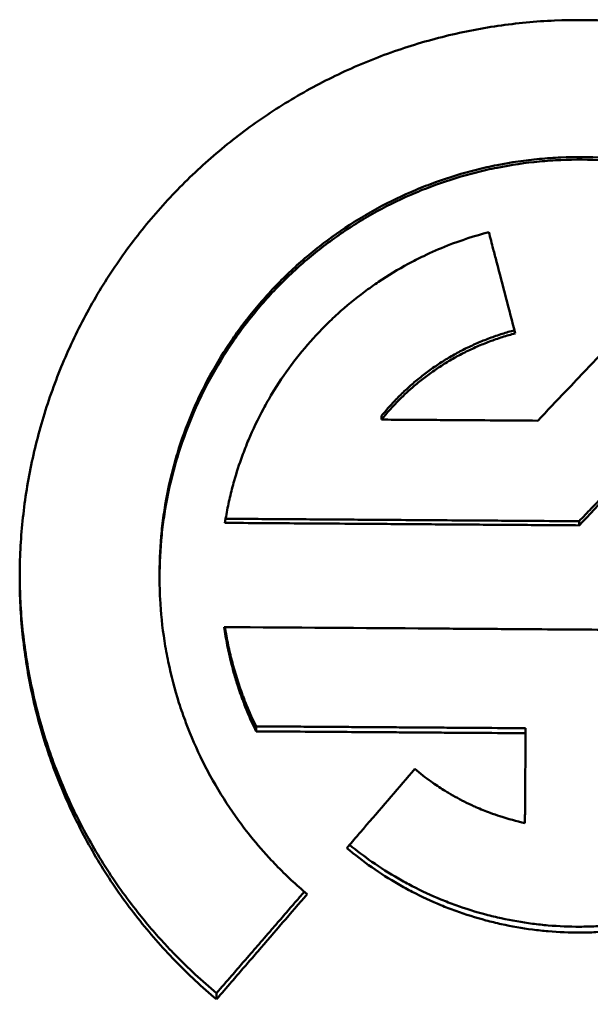
# Model space of a CAD drawing. Units: inches. Extents: x 0.1 to 21.9, y 0.1 to 16.9.
# Drawn here: x 14.5 to 14.6, y 2.8 to 2.9 of the extents above; entities that cross this region are included whole.
import ezdxf

# ---------------------------------------------------------------- set-up
doc = ezdxf.new("R2010")
doc.units = ezdxf.units.IN
doc.header["$MEASUREMENT"] = 0
doc.layers.add('Visible (ANSI)', color=7, linetype='Continuous', lineweight=50)

msp = doc.modelspace()

# ---------------------------------------------------------------- linework, layer by layer
at = {"layer": 'Visible (ANSI)'}
for p, q in [((14.542395, 2.837285), (14.542395, 2.837088)), ((14.552994, 2.831641), (14.552994, 2.83142)), ((14.530494, 2.828625), (14.530494, 2.828858)), ((14.535667, 2.820644), (14.535667, 2.820375)), ((14.550122, 2.820543), (14.550122, 2.820275)), ((14.533549, 2.806339), (14.533549, 2.80601))]:
    msp.add_line(p, q, dxfattribs=at)
for points, knots in [([(14.533549, 2.80601), (14.532774, 2.806661), (14.532032, 2.807351), (14.531328, 2.808077), (14.530624, 2.808802), (14.529957, 2.809564), (14.529331, 2.810357), (14.529018, 2.810754), (14.528715, 2.811158), (14.528423, 2.81157), (14.527839, 2.812394), (14.527298, 2.813248), (14.526801, 2.814127), (14.526553, 2.814567), (14.526316, 2.815013), (14.526091, 2.815465), (14.52564, 2.816368), (14.525236, 2.817295), (14.524881, 2.818239), (14.524703, 2.818712), (14.524538, 2.819189), (14.524385, 2.81967), (14.524078, 2.820632), (14.523821, 2.82161), (14.523615, 2.822598), (14.523512, 2.823093), (14.523422, 2.82359), (14.523344, 2.824089), (14.523189, 2.825087), (14.523085, 2.826093), (14.523033, 2.827103), (14.523007, 2.827608), (14.522994, 2.828113), (14.522994, 2.828619), (14.522994, 2.82963), (14.523045, 2.830641), (14.523149, 2.831648), (14.5232, 2.832151), (14.523265, 2.832654), (14.523342, 2.833154), (14.523497, 2.834154), (14.523703, 2.835147), (14.523959, 2.836128), (14.524087, 2.836618), (14.524227, 2.837105), (14.52438, 2.837588), (14.524686, 2.838555), (14.525042, 2.839506), (14.525445, 2.840437), (14.525646, 2.840903), (14.52586, 2.841363), (14.526085, 2.841818), (14.526535, 2.842727), (14.527032, 2.843614), (14.527572, 2.844474), (14.527842, 2.844904), (14.528124, 2.845327), (14.528416, 2.845743), (14.528999, 2.846574), (14.529626, 2.847376), (14.530291, 2.848145), (14.530624, 2.848529), (14.530966, 2.848905), (14.531318, 2.849271), (14.532022, 2.850005), (14.532764, 2.850703), (14.533539, 2.851362), (14.533926, 2.851691), (14.534322, 2.852011), (14.534726, 2.85232), (14.535533, 2.852939), (14.536372, 2.853516), (14.537239, 2.85405), (14.537672, 2.854317), (14.538112, 2.854573), (14.538558, 2.854817), (14.539451, 2.855306), (14.540368, 2.85575), (14.541306, 2.856146), (14.541775, 2.856344), (14.542249, 2.85653), (14.542727, 2.856704), (14.543684, 2.857052), (14.544658, 2.857351), (14.545645, 2.8576), (14.546139, 2.857724), (14.546635, 2.857836), (14.547135, 2.857936), (14.548133, 2.858134), (14.549142, 2.858282), (14.550155, 2.858378), (14.550662, 2.858426), (14.55117, 2.858462), (14.551679, 2.858484), (14.552696, 2.858528), (14.553715, 2.858521), (14.554732, 2.858462), (14.55524, 2.858433), (14.555747, 2.858391), (14.556253, 2.858335), (14.557265, 2.858225), (14.558272, 2.858063), (14.559267, 2.85785), (14.559765, 2.857744), (14.56026, 2.857625), (14.560752, 2.857494), (14.561735, 2.857231), (14.562706, 2.856918), (14.563657, 2.856557), (14.564133, 2.856376), (14.564604, 2.856183), (14.56507, 2.855979), (14.566002, 2.85557), (14.566913, 2.855113), (14.567799, 2.854612), (14.568242, 2.854361), (14.568678, 2.854099), (14.569107, 2.853826), (14.569966, 2.85328), (14.570797, 2.852691), (14.571596, 2.852061), (14.571995, 2.851746), (14.572386, 2.851421), (14.572769, 2.851086), (14.573535, 2.850417), (14.574266, 2.849708), (14.57496, 2.848965), (14.575306, 2.848593), (14.575644, 2.848213), (14.575971, 2.847824), (14.576626, 2.847046), (14.57724, 2.846236), (14.577812, 2.845396), (14.578098, 2.844976), (14.578374, 2.844549), (14.578638, 2.844116), (14.579166, 2.843249), (14.57965, 2.842355), (14.580087, 2.841439), (14.580306, 2.840981), (14.580513, 2.840518), (14.580708, 2.840049), (14.581098, 2.839113), (14.58144, 2.838157), (14.581732, 2.837186), (14.581878, 2.836701), (14.582012, 2.836212), (14.582133, 2.83572), (14.582375, 2.834736), (14.582567, 2.833741), (14.582707, 2.832738), (14.582777, 2.832237), (14.582835, 2.831734), (14.582879, 2.83123), (14.582968, 2.830222), (14.583006, 2.82921), (14.582991, 2.828199), (14.582984, 2.827694), (14.582963, 2.827188), (14.58293, 2.826684), (14.582864, 2.825676), (14.582746, 2.824671), (14.582577, 2.823675), (14.582492, 2.823177), (14.582394, 2.822681), (14.582284, 2.822189), (14.582064, 2.821203), (14.581794, 2.820229), (14.581473, 2.819272), (14.581313, 2.818793), (14.581141, 2.818318), (14.580957, 2.817848), (14.580588, 2.816909), (14.580171, 2.815988), (14.579708, 2.815091), (14.579476, 2.814643), (14.579233, 2.8142), (14.578978, 2.813764), (14.578469, 2.812892), (14.577916, 2.812046), (14.57732, 2.81123), (14.577022, 2.810822), (14.576713, 2.810422), (14.576395, 2.81003), (14.575917, 2.809441), (14.575417, 2.808871), (14.574895, 2.808321), (14.574721, 2.808138), (14.574544, 2.807956), (14.574366, 2.807777), (14.574009, 2.807419), (14.573642, 2.807071), (14.573267, 2.806731), (14.572892, 2.806392), (14.572508, 2.806062), (14.572115, 2.805742)], [-1.745329, -1.745329, -1.745329, -1.745329, -1.643518, -1.643518, -1.643518, -1.541708, -1.541708, -1.541708, -1.490802, -1.490802, -1.490802, -1.388991, -1.388991, -1.388991, -1.338086, -1.338086, -1.338086, -1.236275, -1.236275, -1.236275, -1.185369, -1.185369, -1.185369, -1.083559, -1.083559, -1.083559, -1.032653, -1.032653, -1.032653, -0.930842, -0.930842, -0.930842, -0.879937, -0.879937, -0.879937, -0.778126, -0.778126, -0.778126, -0.727221, -0.727221, -0.727221, -0.62541, -0.62541, -0.62541, -0.574504, -0.574504, -0.574504, -0.472693, -0.472693, -0.472693, -0.421788, -0.421788, -0.421788, -0.319977, -0.319977, -0.319977, -0.269072, -0.269072, -0.269072, -0.167261, -0.167261, -0.167261, -0.116355, -0.116355, -0.116355, -0.014544, -0.014544, -0.014544, 0.036361, 0.036361, 0.036361, 0.138172, 0.138172, 0.138172, 0.189077, 0.189077, 0.189077, 0.290888, 0.290888, 0.290888, 0.341794, 0.341794, 0.341794, 0.443605, 0.443605, 0.443605, 0.49451, 0.49451, 0.49451, 0.596321, 0.596321, 0.596321, 0.647226, 0.647226, 0.647226, 0.749037, 0.749037, 0.749037, 0.799943, 0.799943, 0.799943, 0.901753, 0.901753, 0.901753, 0.952659, 0.952659, 0.952659, 1.05447, 1.05447, 1.05447, 1.105375, 1.105375, 1.105375, 1.207186, 1.207186, 1.207186, 1.258092, 1.258092, 1.258092, 1.359902, 1.359902, 1.359902, 1.410808, 1.410808, 1.410808, 1.512619, 1.512619, 1.512619, 1.563524, 1.563524, 1.563524, 1.665335, 1.665335, 1.665335, 1.71624, 1.71624, 1.71624, 1.818051, 1.818051, 1.818051, 1.868957, 1.868957, 1.868957, 1.970768, 1.970768, 1.970768, 2.021673, 2.021673, 2.021673, 2.123484, 2.123484, 2.123484, 2.174389, 2.174389, 2.174389, 2.2762, 2.2762, 2.2762, 2.327106, 2.327106, 2.327106, 2.428917, 2.428917, 2.428917, 2.479822, 2.479822, 2.479822, 2.581633, 2.581633, 2.581633, 2.632538, 2.632538, 2.632538, 2.734349, 2.734349, 2.734349, 2.785255, 2.785255, 2.785255, 2.887065, 2.887065, 2.887065, 2.937971, 2.937971, 2.937971, 3.014329, 3.014329, 3.014329, 3.039782, 3.039782, 3.039782, 3.090687, 3.090687, 3.090687, 3.141593, 3.141593, 3.141593, 3.141593]), ([(14.575494, 2.828858), (14.575494, 2.829507), (14.575465, 2.830156), (14.575408, 2.830803), (14.575375, 2.83118), (14.575332, 2.831555), (14.575279, 2.831929), (14.575174, 2.832678), (14.57503, 2.833421), (14.574848, 2.834156), (14.574757, 2.834523), (14.574657, 2.834888), (14.574547, 2.83525), (14.574328, 2.835975), (14.574072, 2.836688), (14.573779, 2.837387), (14.573633, 2.837737), (14.573478, 2.838083), (14.573314, 2.838424), (14.572986, 2.839108), (14.572623, 2.839775), (14.572227, 2.840422), (14.572029, 2.840746), (14.571822, 2.841064), (14.571608, 2.841377), (14.571179, 2.842004), (14.570718, 2.842609), (14.570227, 2.843189), (14.569981, 2.843479), (14.569728, 2.843763), (14.569468, 2.84404), (14.568948, 2.844595), (14.5684, 2.845124), (14.567825, 2.845623), (14.567538, 2.845873), (14.567245, 2.846116), (14.566945, 2.84635), (14.566346, 2.84682), (14.565723, 2.84726), (14.565079, 2.847667), (14.564757, 2.847871), (14.56443, 2.848066), (14.564098, 2.848254), (14.563433, 2.848628), (14.56275, 2.848968), (14.562051, 2.849274), (14.561702, 2.849426), (14.561348, 2.84957), (14.560991, 2.849705), (14.560278, 2.849974), (14.55955, 2.850208), (14.558813, 2.850404), (14.558444, 2.850502), (14.558072, 2.850591), (14.557699, 2.85067), (14.556952, 2.850829), (14.556197, 2.850949), (14.555438, 2.851032), (14.555059, 2.851073), (14.554678, 2.851105), (14.554297, 2.851127), (14.553535, 2.85117), (14.55277, 2.851176), (14.552007, 2.851143), (14.551626, 2.851126), (14.551245, 2.8511), (14.550865, 2.851064), (14.550105, 2.850992), (14.549348, 2.850882), (14.548599, 2.850734), (14.548225, 2.85066), (14.547852, 2.850576), (14.547482, 2.850483), (14.546742, 2.850297), (14.546011, 2.850074), (14.545294, 2.849815), (14.544935, 2.849685), (14.54458, 2.849546), (14.544228, 2.849398), (14.543525, 2.849103), (14.542837, 2.848772), (14.542167, 2.848407), (14.541833, 2.848224), (14.541503, 2.848034), (14.541178, 2.847835), (14.540528, 2.847436), (14.539899, 2.847005), (14.539293, 2.846544), (14.53899, 2.846313), (14.538693, 2.846075), (14.538402, 2.845829), (14.537821, 2.845337), (14.537265, 2.844817), (14.536737, 2.844269), (14.536473, 2.843995), (14.536216, 2.843715), (14.535967, 2.843428), (14.535468, 2.842855), (14.534998, 2.842257), (14.53456, 2.841636), (14.534341, 2.841326), (14.53413, 2.84101), (14.533928, 2.840689), (14.533522, 2.840048), (14.53315, 2.839386), (14.532812, 2.838707), (14.532643, 2.838368), (14.532483, 2.838024), (14.532332, 2.837676), (14.53203, 2.836982), (14.531763, 2.836272), (14.531534, 2.83555), (14.531419, 2.83519), (14.531314, 2.834826), (14.531218, 2.83446), (14.531026, 2.833728), (14.530871, 2.832987), (14.530755, 2.83224), (14.530697, 2.831866), (14.530649, 2.831491), (14.53061, 2.831116), (14.530533, 2.830366), (14.530494, 2.829612), (14.530494, 2.828858)], [0.879693, 0.879693, 0.879693, 0.879693, 0.967203, 0.967203, 0.967203, 1.018109, 1.018109, 1.018109, 1.11992, 1.11992, 1.11992, 1.170825, 1.170825, 1.170825, 1.272636, 1.272636, 1.272636, 1.323541, 1.323541, 1.323541, 1.425352, 1.425352, 1.425352, 1.476258, 1.476258, 1.476258, 1.578069, 1.578069, 1.578069, 1.628974, 1.628974, 1.628974, 1.730785, 1.730785, 1.730785, 1.78169, 1.78169, 1.78169, 1.883501, 1.883501, 1.883501, 1.934407, 1.934407, 1.934407, 2.036217, 2.036217, 2.036217, 2.087123, 2.087123, 2.087123, 2.188934, 2.188934, 2.188934, 2.239839, 2.239839, 2.239839, 2.34165, 2.34165, 2.34165, 2.392556, 2.392556, 2.392556, 2.494366, 2.494366, 2.494366, 2.545272, 2.545272, 2.545272, 2.647083, 2.647083, 2.647083, 2.697988, 2.697988, 2.697988, 2.799799, 2.799799, 2.799799, 2.850704, 2.850704, 2.850704, 2.952515, 2.952515, 2.952515, 3.003421, 3.003421, 3.003421, 3.105232, 3.105232, 3.105232, 3.156137, 3.156137, 3.156137, 3.257948, 3.257948, 3.257948, 3.308853, 3.308853, 3.308853, 3.410664, 3.410664, 3.410664, 3.46157, 3.46157, 3.46157, 3.563381, 3.563381, 3.563381, 3.614286, 3.614286, 3.614286, 3.716097, 3.716097, 3.716097, 3.767002, 3.767002, 3.767002, 3.868813, 3.868813, 3.868813, 3.919719, 3.919719, 3.919719, 4.021312, 4.021312, 4.021312, 4.021312]), ([(14.567335, 2.811447), (14.567923, 2.811928), (14.568487, 2.812439), (14.569023, 2.812977), (14.569559, 2.813515), (14.570067, 2.81408), (14.570545, 2.814669), (14.570784, 2.814963), (14.571015, 2.815264), (14.571238, 2.81557), (14.571685, 2.816183), (14.572101, 2.816818), (14.572482, 2.817473), (14.572673, 2.817801), (14.572855, 2.818133), (14.573029, 2.81847), (14.573377, 2.819143), (14.573689, 2.819834), (14.573966, 2.82054), (14.574104, 2.820892), (14.574234, 2.821248), (14.574354, 2.821608), (14.574594, 2.822326), (14.574797, 2.823057), (14.574962, 2.823797), (14.575044, 2.824167), (14.575117, 2.824538), (14.575181, 2.824912), (14.575308, 2.825659), (14.575396, 2.826413), (14.575446, 2.827169), (14.575471, 2.827548), (14.575486, 2.827926), (14.575492, 2.828306), (14.575503, 2.829064), (14.575475, 2.829823), (14.575408, 2.830579), (14.575375, 2.830957), (14.575332, 2.831334), (14.575279, 2.83171), (14.575174, 2.832461), (14.57503, 2.833208), (14.574848, 2.833945), (14.574757, 2.834314), (14.574657, 2.834681), (14.574547, 2.835045), (14.574328, 2.835772), (14.574072, 2.836489), (14.573779, 2.837191), (14.573633, 2.837542), (14.573478, 2.837889), (14.573314, 2.838232), (14.572986, 2.838919), (14.572623, 2.839589), (14.572227, 2.840239), (14.572029, 2.840564), (14.571822, 2.840884), (14.571608, 2.841198), (14.571179, 2.841827), (14.570718, 2.842435), (14.570227, 2.843017), (14.569981, 2.843309), (14.569728, 2.843594), (14.569468, 2.843872), (14.568948, 2.84443), (14.5684, 2.84496), (14.567825, 2.845462), (14.567538, 2.845713), (14.567245, 2.845956), (14.566945, 2.846192), (14.566346, 2.846664), (14.565723, 2.847106), (14.565079, 2.847515), (14.564757, 2.847719), (14.56443, 2.847916), (14.564098, 2.848104), (14.563433, 2.848479), (14.56275, 2.848821), (14.562051, 2.849128), (14.561702, 2.849281), (14.561348, 2.849426), (14.560991, 2.849561), (14.560278, 2.849832), (14.55955, 2.850066), (14.558813, 2.850263), (14.558444, 2.850362), (14.558072, 2.850451), (14.557699, 2.85053), (14.556952, 2.85069), (14.556197, 2.850811), (14.555438, 2.850894), (14.555059, 2.850935), (14.554678, 2.850967), (14.554297, 2.850989), (14.553535, 2.851033), (14.55277, 2.851038), (14.552007, 2.851005), (14.551626, 2.850988), (14.551245, 2.850962), (14.550865, 2.850926), (14.550105, 2.850854), (14.549348, 2.850743), (14.548599, 2.850594), (14.548225, 2.85052), (14.547852, 2.850436), (14.547482, 2.850343), (14.546742, 2.850156), (14.546011, 2.849932), (14.545294, 2.849671), (14.544935, 2.849541), (14.54458, 2.849402), (14.544228, 2.849253), (14.543525, 2.848956), (14.542837, 2.848624), (14.542167, 2.848258), (14.541833, 2.848074), (14.541503, 2.847883), (14.541178, 2.847683), (14.540528, 2.847283), (14.539899, 2.84685), (14.539293, 2.846387), (14.53899, 2.846155), (14.538693, 2.845915), (14.538402, 2.845669), (14.537821, 2.845175), (14.537265, 2.844652), (14.536737, 2.844102), (14.536473, 2.843827), (14.536216, 2.843546), (14.535967, 2.843258), (14.535468, 2.842682), (14.534998, 2.842081), (14.53456, 2.841458), (14.534341, 2.841146), (14.53413, 2.840829), (14.533928, 2.840507), (14.533522, 2.839863), (14.53315, 2.839198), (14.532812, 2.838516), (14.532643, 2.838175), (14.532483, 2.83783), (14.532332, 2.837481), (14.53203, 2.836783), (14.531763, 2.83607), (14.531534, 2.835346), (14.531419, 2.834984), (14.531314, 2.834619), (14.531218, 2.834251), (14.531026, 2.833516), (14.530871, 2.832772), (14.530755, 2.832021), (14.530697, 2.831646), (14.530649, 2.83127), (14.53061, 2.830892), (14.530533, 2.830137), (14.530494, 2.829379), (14.530494, 2.82862), (14.530494, 2.828241), (14.530504, 2.827862), (14.530523, 2.827483), (14.530562, 2.826726), (14.53064, 2.825971), (14.530757, 2.825222), (14.530815, 2.824848), (14.530883, 2.824475), (14.53096, 2.824104), (14.531114, 2.823362), (14.531307, 2.822629), (14.531537, 2.821907), (14.531652, 2.821546), (14.531776, 2.821188), (14.531909, 2.820833), (14.532176, 2.820124), (14.532479, 2.819428), (14.532817, 2.81875), (14.532986, 2.818411), (14.533163, 2.818076), (14.533349, 2.817746), (14.533722, 2.817086), (14.534128, 2.816445), (14.534566, 2.815826), (14.534785, 2.815517), (14.535012, 2.815213), (14.535247, 2.814915), (14.535599, 2.814468), (14.535968, 2.814034), (14.536354, 2.813616), (14.536482, 2.813476), (14.536612, 2.813338), (14.536744, 2.813202), (14.537008, 2.812929), (14.53728, 2.812663), (14.537557, 2.812404), (14.537835, 2.812145), (14.53812, 2.811893), (14.53841, 2.811649)], [0, 0, 0, 0, 0.101811, 0.101811, 0.101811, 0.203622, 0.203622, 0.203622, 0.254527, 0.254527, 0.254527, 0.356338, 0.356338, 0.356338, 0.407243, 0.407243, 0.407243, 0.509054, 0.509054, 0.509054, 0.55996, 0.55996, 0.55996, 0.661771, 0.661771, 0.661771, 0.712676, 0.712676, 0.712676, 0.814487, 0.814487, 0.814487, 0.865392, 0.865392, 0.865392, 0.967203, 0.967203, 0.967203, 1.018109, 1.018109, 1.018109, 1.11992, 1.11992, 1.11992, 1.170825, 1.170825, 1.170825, 1.272636, 1.272636, 1.272636, 1.323541, 1.323541, 1.323541, 1.425352, 1.425352, 1.425352, 1.476258, 1.476258, 1.476258, 1.578069, 1.578069, 1.578069, 1.628974, 1.628974, 1.628974, 1.730785, 1.730785, 1.730785, 1.78169, 1.78169, 1.78169, 1.883501, 1.883501, 1.883501, 1.934407, 1.934407, 1.934407, 2.036217, 2.036217, 2.036217, 2.087123, 2.087123, 2.087123, 2.188934, 2.188934, 2.188934, 2.239839, 2.239839, 2.239839, 2.34165, 2.34165, 2.34165, 2.392556, 2.392556, 2.392556, 2.494366, 2.494366, 2.494366, 2.545272, 2.545272, 2.545272, 2.647083, 2.647083, 2.647083, 2.697988, 2.697988, 2.697988, 2.799799, 2.799799, 2.799799, 2.850704, 2.850704, 2.850704, 2.952515, 2.952515, 2.952515, 3.003421, 3.003421, 3.003421, 3.105232, 3.105232, 3.105232, 3.156137, 3.156137, 3.156137, 3.257948, 3.257948, 3.257948, 3.308853, 3.308853, 3.308853, 3.410664, 3.410664, 3.410664, 3.46157, 3.46157, 3.46157, 3.563381, 3.563381, 3.563381, 3.614286, 3.614286, 3.614286, 3.716097, 3.716097, 3.716097, 3.767002, 3.767002, 3.767002, 3.868813, 3.868813, 3.868813, 3.919719, 3.919719, 3.919719, 4.021529, 4.021529, 4.021529, 4.072435, 4.072435, 4.072435, 4.174246, 4.174246, 4.174246, 4.225151, 4.225151, 4.225151, 4.326962, 4.326962, 4.326962, 4.377868, 4.377868, 4.377868, 4.479678, 4.479678, 4.479678, 4.530584, 4.530584, 4.530584, 4.632395, 4.632395, 4.632395, 4.6833, 4.6833, 4.6833, 4.759658, 4.759658, 4.759658, 4.785111, 4.785111, 4.785111, 4.836016, 4.836016, 4.836016, 4.886922, 4.886922, 4.886922, 4.886922]), ([(14.534002, 2.831553), (14.53405, 2.831858), (14.534105, 2.832161), (14.534167, 2.832463), (14.53423, 2.832765), (14.534299, 2.833066), (14.534376, 2.833365), (14.534415, 2.833514), (14.534455, 2.833663), (14.534497, 2.833811), (14.534624, 2.834257), (14.534766, 2.834698), (14.534925, 2.835133), (14.53503, 2.835423), (14.535143, 2.83571), (14.535263, 2.835995), (14.535502, 2.836565), (14.535769, 2.837123), (14.536063, 2.837667), (14.536209, 2.837939), (14.536363, 2.838207), (14.536523, 2.838472), (14.536842, 2.839001), (14.537188, 2.839515), (14.537557, 2.840011), (14.537742, 2.840259), (14.537933, 2.840503), (14.53813, 2.840742), (14.538523, 2.84122), (14.538939, 2.841679), (14.539377, 2.842117), (14.539596, 2.842336), (14.53982, 2.842549), (14.54005, 2.842757), (14.540508, 2.843174), (14.540987, 2.843568), (14.541484, 2.843938), (14.541732, 2.844123), (14.541985, 2.844302), (14.542242, 2.844475), (14.542757, 2.844821), (14.543288, 2.845142), (14.543833, 2.845437), (14.544106, 2.845585), (14.544382, 2.845725), (14.544661, 2.845859), (14.545081, 2.84606), (14.545507, 2.846246), (14.54594, 2.846417), (14.546662, 2.8467), (14.5474, 2.846941), (14.548151, 2.847135)], [-1.162128, -1.162128, -1.162128, -1.162128, -1.113706, -1.113706, -1.113706, -1.065284, -1.065284, -1.065284, -1.041073, -1.041073, -1.041073, -0.96844, -0.96844, -0.96844, -0.920018, -0.920018, -0.920018, -0.823174, -0.823174, -0.823174, -0.774752, -0.774752, -0.774752, -0.677908, -0.677908, -0.677908, -0.629486, -0.629486, -0.629486, -0.532642, -0.532642, -0.532642, -0.48422, -0.48422, -0.48422, -0.387376, -0.387376, -0.387376, -0.338954, -0.338954, -0.338954, -0.24211, -0.24211, -0.24211, -0.193688, -0.193688, -0.193688, -0.121055, -0.121055, -0.121055, 0, 0, 0, 0]), ([(14.548151, 2.847135), (14.548229, 2.846834), (14.548308, 2.846532), (14.548387, 2.846231), (14.548446, 2.846005), (14.548505, 2.845779), (14.548564, 2.845553), (14.548899, 2.844272), (14.549234, 2.842991), (14.549568, 2.841711)], [-0.0142875, -0.0142875, -0.0142875, -0.0142875, -0.01190625, -0.01190625, -0.01190625, -0.01012031, -0.01012031, -0.01012031, 0, 0, 0, 0]), ([(14.550779, 2.83703), (14.55128, 2.837556), (14.55178, 2.838083), (14.55228, 2.83861), (14.552656, 2.839005), (14.553031, 2.8394), (14.553407, 2.839795), (14.553532, 2.839927), (14.553657, 2.840058), (14.553782, 2.84019), (14.554032, 2.840454), (14.554282, 2.840717), (14.554533, 2.840981), (14.554658, 2.841112), (14.554783, 2.841244), (14.554908, 2.841376), (14.555283, 2.841771), (14.555659, 2.842166), (14.556034, 2.842562), (14.556284, 2.842825), (14.556534, 2.843089), (14.556785, 2.843353), (14.557786, 2.844407), (14.558786, 2.845462), (14.559787, 2.846517)], [-0.03329916, -0.03329916, -0.03329916, -0.03329916, -0.0277493, -0.0277493, -0.0277493, -0.0235869, -0.0235869, -0.0235869, -0.02219944, -0.02219944, -0.02219944, -0.01942451, -0.01942451, -0.01942451, -0.01803704, -0.01803704, -0.01803704, -0.01387465, -0.01387465, -0.01387465, -0.01109972, -0.01109972, -0.01109972, 0, 0, 0, 0]), ([(14.542395, 2.837285), (14.542547, 2.837472), (14.542703, 2.837654), (14.542864, 2.837833), (14.543025, 2.838011), (14.543191, 2.838185), (14.543361, 2.838355), (14.543446, 2.838439), (14.543532, 2.838523), (14.54362, 2.838606), (14.543795, 2.838771), (14.543974, 2.838931), (14.544157, 2.839087), (14.544249, 2.839164), (14.544342, 2.839241), (14.544436, 2.839316), (14.544623, 2.839467), (14.544815, 2.839613), (14.54501, 2.839753), (14.545108, 2.839824), (14.545207, 2.839893), (14.545306, 2.83996), (14.545505, 2.840096), (14.545708, 2.840226), (14.545914, 2.84035), (14.546017, 2.840413), (14.546121, 2.840474), (14.546226, 2.840533), (14.546435, 2.840652), (14.546648, 2.840766), (14.546863, 2.840874), (14.546971, 2.840928), (14.54708, 2.840981), (14.547189, 2.841032), (14.547407, 2.841134), (14.547628, 2.841231), (14.547852, 2.841321), (14.547963, 2.841366), (14.548076, 2.84141), (14.548189, 2.841453), (14.548414, 2.841537), (14.548643, 2.841616), (14.548873, 2.841688), (14.549088, 2.841757), (14.549306, 2.841819), (14.549525, 2.841877)], [2.5022177, 2.5022177, 2.5022177, 2.5022177, 2.555499, 2.555499, 2.555499, 2.6087802, 2.6087802, 2.6087802, 2.6354208, 2.6354208, 2.6354208, 2.6887021, 2.6887021, 2.6887021, 2.7153427, 2.7153427, 2.7153427, 2.7686239, 2.7686239, 2.7686239, 2.7952646, 2.7952646, 2.7952646, 2.8485458, 2.8485458, 2.8485458, 2.8751864, 2.8751864, 2.8751864, 2.9284677, 2.9284677, 2.9284677, 2.9551083, 2.9551083, 2.9551083, 3.0083895, 3.0083895, 3.0083895, 3.0350302, 3.0350302, 3.0350302, 3.0883114, 3.0883114, 3.0883114, 3.1382943, 3.1382943, 3.1382943, 3.1382943]), ([(14.549568, 2.841711), (14.549335, 2.84165), (14.549103, 2.841583), (14.548873, 2.84151), (14.548643, 2.841438), (14.548414, 2.841358), (14.548189, 2.841273), (14.548076, 2.841231), (14.547963, 2.841187), (14.547852, 2.841141), (14.547628, 2.841051), (14.547407, 2.840954), (14.547189, 2.840851), (14.54708, 2.8408), (14.546971, 2.840747), (14.546863, 2.840693), (14.546648, 2.840584), (14.546435, 2.84047), (14.546226, 2.84035), (14.546121, 2.84029), (14.546017, 2.840229), (14.545914, 2.840167), (14.545708, 2.840041), (14.545505, 2.839911), (14.545306, 2.839775), (14.545207, 2.839707), (14.545108, 2.839638), (14.54501, 2.839567), (14.544815, 2.839426), (14.544623, 2.839279), (14.544436, 2.839128), (14.544342, 2.839052), (14.544249, 2.838976), (14.544157, 2.838897), (14.543882, 2.838663), (14.543616, 2.838418), (14.543361, 2.838162), (14.54302, 2.837822), (14.542698, 2.837463), (14.542395, 2.837088)], [-3.1415927, -3.1415927, -3.1415927, -3.1415927, -3.0883114, -3.0883114, -3.0883114, -3.0350302, -3.0350302, -3.0350302, -3.0083895, -3.0083895, -3.0083895, -2.9551083, -2.9551083, -2.9551083, -2.9284677, -2.9284677, -2.9284677, -2.8751864, -2.8751864, -2.8751864, -2.8485458, -2.8485458, -2.8485458, -2.7952646, -2.7952646, -2.7952646, -2.7686239, -2.7686239, -2.7686239, -2.7153427, -2.7153427, -2.7153427, -2.6887021, -2.6887021, -2.6887021, -2.6087802, -2.6087802, -2.6087802, -2.5022177, -2.5022177, -2.5022177, -2.5022177]), ([(14.552994, 2.831641), (14.553212, 2.831869), (14.55343, 2.832097), (14.553648, 2.832325), (14.553865, 2.832553), (14.554083, 2.832781), (14.554301, 2.833009), (14.55441, 2.833123), (14.554519, 2.833237), (14.554628, 2.833351), (14.554846, 2.833579), (14.555063, 2.833807), (14.555281, 2.834035), (14.55539, 2.834149), (14.555499, 2.834263), (14.555608, 2.834377), (14.555826, 2.834605), (14.556044, 2.834833), (14.556261, 2.835061), (14.55637, 2.835175), (14.556479, 2.835289), (14.556588, 2.835403), (14.556806, 2.835632), (14.557024, 2.83586), (14.557242, 2.836088), (14.557351, 2.836202), (14.557459, 2.836316), (14.557568, 2.83643), (14.557786, 2.836658), (14.558004, 2.836886), (14.558222, 2.837115), (14.558658, 2.837571), (14.559093, 2.838028), (14.559529, 2.838484), (14.559964, 2.838941), (14.5604, 2.839397), (14.560836, 2.839854)], [0, 0, 0, 0, 0.00241559, 0.00241559, 0.00241559, 0.00483119, 0.00483119, 0.00483119, 0.00603898, 0.00603898, 0.00603898, 0.00845457, 0.00845457, 0.00845457, 0.00966237, 0.00966237, 0.00966237, 0.01207796, 0.01207796, 0.01207796, 0.01328576, 0.01328576, 0.01328576, 0.01570135, 0.01570135, 0.01570135, 0.01690915, 0.01690915, 0.01690915, 0.01932474, 0.01932474, 0.01932474, 0.02415593, 0.02415593, 0.02415593, 0.02898711, 0.02898711, 0.02898711, 0.02898711]), ([(14.560836, 2.839668), (14.5604, 2.839209), (14.559964, 2.838751), (14.559529, 2.838292), (14.559202, 2.837949), (14.558875, 2.837605), (14.558549, 2.837261), (14.55844, 2.837146), (14.558331, 2.837032), (14.558222, 2.836917), (14.558004, 2.836688), (14.557786, 2.836459), (14.557568, 2.83623), (14.557459, 2.836115), (14.557351, 2.836), (14.557242, 2.835886), (14.557024, 2.835657), (14.556806, 2.835428), (14.556588, 2.835198), (14.556479, 2.835084), (14.55637, 2.834969), (14.556261, 2.834855), (14.555172, 2.833709), (14.554083, 2.832564), (14.552994, 2.83142)], [-0.02898711, -0.02898711, -0.02898711, -0.02898711, -0.02415593, -0.02415593, -0.02415593, -0.02053254, -0.02053254, -0.02053254, -0.01932474, -0.01932474, -0.01932474, -0.01690915, -0.01690915, -0.01690915, -0.01570135, -0.01570135, -0.01570135, -0.01328576, -0.01328576, -0.01328576, -0.01207796, -0.01207796, -0.01207796, 0, 0, 0, 0]), ([(14.542395, 2.837088), (14.542861, 2.837085), (14.543327, 2.837082), (14.543793, 2.837079), (14.544142, 2.837076), (14.544491, 2.837074), (14.544841, 2.837071), (14.544957, 2.83707), (14.545074, 2.83707), (14.54519, 2.837069), (14.545423, 2.837067), (14.545656, 2.837066), (14.545889, 2.837064), (14.546005, 2.837063), (14.546122, 2.837062), (14.546238, 2.837062), (14.547752, 2.837051), (14.549265, 2.83704), (14.550779, 2.83703)], [-0.02129499, -0.02129499, -0.02129499, -0.02129499, -0.01774582, -0.01774582, -0.01774582, -0.01508395, -0.01508395, -0.01508395, -0.01419666, -0.01419666, -0.01419666, -0.01242208, -0.01242208, -0.01242208, -0.01153478, -0.01153478, -0.01153478, 0, 0, 0, 0]), ([(14.552994, 2.83142), (14.552466, 2.831424), (14.551939, 2.831427), (14.551411, 2.831431), (14.550884, 2.831435), (14.550356, 2.831438), (14.549829, 2.831442), (14.549565, 2.831444), (14.549301, 2.831446), (14.549037, 2.831448), (14.54851, 2.831451), (14.547982, 2.831455), (14.547455, 2.831459), (14.547191, 2.831461), (14.546927, 2.831462), (14.546664, 2.831464), (14.546136, 2.831468), (14.545608, 2.831472), (14.545081, 2.831475), (14.544817, 2.831477), (14.544553, 2.831479), (14.54429, 2.831481), (14.543762, 2.831485), (14.543234, 2.831488), (14.542707, 2.831492), (14.542443, 2.831494), (14.542179, 2.831496), (14.541916, 2.831497), (14.541124, 2.831503), (14.540333, 2.831509), (14.539542, 2.831514), (14.539014, 2.831518), (14.538487, 2.831521), (14.537959, 2.831525), (14.53664, 2.831534), (14.535321, 2.831544), (14.534002, 2.831553)], [-0.04823977, -0.04823977, -0.04823977, -0.04823977, -0.04421978, -0.04421978, -0.04421978, -0.0401998, -0.0401998, -0.0401998, -0.03818981, -0.03818981, -0.03818981, -0.03416983, -0.03416983, -0.03416983, -0.03215984, -0.03215984, -0.03215984, -0.02813986, -0.02813986, -0.02813986, -0.02612987, -0.02612987, -0.02612987, -0.02210989, -0.02210989, -0.02210989, -0.0200999, -0.0200999, -0.0200999, -0.01406993, -0.01406993, -0.01406993, -0.01004995, -0.01004995, -0.01004995, 0, 0, 0, 0]), ([(14.534038, 2.831773), (14.534554, 2.831769), (14.535069, 2.831766), (14.535585, 2.831762), (14.536113, 2.831759), (14.53664, 2.831755), (14.537168, 2.831751), (14.537432, 2.831749), (14.537695, 2.831748), (14.537959, 2.831746), (14.538487, 2.831742), (14.539014, 2.831738), (14.539542, 2.831735), (14.539805, 2.831733), (14.540069, 2.831731), (14.540333, 2.831729), (14.540861, 2.831726), (14.541388, 2.831722), (14.541916, 2.831718), (14.542179, 2.831716), (14.542443, 2.831714), (14.542707, 2.831713), (14.544026, 2.831703), (14.545345, 2.831694), (14.546664, 2.831685), (14.546927, 2.831683), (14.547191, 2.831681), (14.547455, 2.83168), (14.547982, 2.831676), (14.54851, 2.831672), (14.549037, 2.831669), (14.549829, 2.831663), (14.55062, 2.831657), (14.551411, 2.831652), (14.551939, 2.831648), (14.552466, 2.831645), (14.552994, 2.831641)], [0.00009069, 0.00009069, 0.00009069, 0.00009069, 0.00401998, 0.00401998, 0.00401998, 0.00803996, 0.00803996, 0.00803996, 0.01004995, 0.01004995, 0.01004995, 0.01406993, 0.01406993, 0.01406993, 0.01607992, 0.01607992, 0.01607992, 0.0200999, 0.0200999, 0.0200999, 0.02210989, 0.02210989, 0.02210989, 0.03215984, 0.03215984, 0.03215984, 0.03416983, 0.03416983, 0.03416983, 0.03818981, 0.03818981, 0.03818981, 0.04421978, 0.04421978, 0.04421978, 0.04823977, 0.04823977, 0.04823977, 0.04823977]), ([(14.533549, 2.806339), (14.533161, 2.806663), (14.532782, 2.806997), (14.532412, 2.80734), (14.532041, 2.807683), (14.53168, 2.808036), (14.531328, 2.808397), (14.531152, 2.808578), (14.530978, 2.808761), (14.530807, 2.808946), (14.530293, 2.809501), (14.5298, 2.810076), (14.529331, 2.810668), (14.529018, 2.811063), (14.528715, 2.811466), (14.528423, 2.811876), (14.527839, 2.812697), (14.527298, 2.813547), (14.526801, 2.814422), (14.526553, 2.81486), (14.526316, 2.815304), (14.526091, 2.815754), (14.52564, 2.816653), (14.525236, 2.817576), (14.524881, 2.818517), (14.524703, 2.818987), (14.524538, 2.819462), (14.524385, 2.819941), (14.524078, 2.820899), (14.523821, 2.821873), (14.523615, 2.822857), (14.523512, 2.823349), (14.523422, 2.823844), (14.523344, 2.824341), (14.523189, 2.825335), (14.523085, 2.826337), (14.523033, 2.827342), (14.523009, 2.827808), (14.522996, 2.828275), (14.522994, 2.828742)], [-1.7453293, -1.7453293, -1.7453293, -1.7453293, -1.6944238, -1.6944238, -1.6944238, -1.6435184, -1.6435184, -1.6435184, -1.6180657, -1.6180657, -1.6180657, -1.5417075, -1.5417075, -1.5417075, -1.4908021, -1.4908021, -1.4908021, -1.3889912, -1.3889912, -1.3889912, -1.3380858, -1.3380858, -1.3380858, -1.2362749, -1.2362749, -1.2362749, -1.1853695, -1.1853695, -1.1853695, -1.0835586, -1.0835586, -1.0835586, -1.0326531, -1.0326531, -1.0326531, -0.9308423, -0.9308423, -0.9308423, -0.883637, -0.883637, -0.883637, -0.883637]), ([(14.535667, 2.820375), (14.535525, 2.820669), (14.535391, 2.820966), (14.535264, 2.821266), (14.535169, 2.821492), (14.535078, 2.821719), (14.534992, 2.821948), (14.534963, 2.822024), (14.534935, 2.8221), (14.534907, 2.822177), (14.534852, 2.82233), (14.534798, 2.822484), (14.534747, 2.822639), (14.534721, 2.822716), (14.534696, 2.822794), (14.534671, 2.822871), (14.534596, 2.823104), (14.534527, 2.823338), (14.534461, 2.823574), (14.534418, 2.823731), (14.534376, 2.823889), (14.534337, 2.824047), (14.534179, 2.82468), (14.534054, 2.82532), (14.533963, 2.825966)], [-0.3076436, -0.3076436, -0.3076436, -0.3076436, -0.2563697, -0.2563697, -0.2563697, -0.2179142, -0.2179142, -0.2179142, -0.2050958, -0.2050958, -0.2050958, -0.1794588, -0.1794588, -0.1794588, -0.1666403, -0.1666403, -0.1666403, -0.1281848, -0.1281848, -0.1281848, -0.1025479, -0.1025479, -0.1025479, 0, 0, 0, 0]), ([(14.533963, 2.825966), (14.53766, 2.82594), (14.541356, 2.825914), (14.545053, 2.825889), (14.545581, 2.825885), (14.546109, 2.825881), (14.546637, 2.825878), (14.547693, 2.82587), (14.548749, 2.825863), (14.549806, 2.825855), (14.55139, 2.825844), (14.552974, 2.825833), (14.554559, 2.825822), (14.555087, 2.825818), (14.555615, 2.825815), (14.556143, 2.825811), (14.557727, 2.8258), (14.559311, 2.825789), (14.560896, 2.825778), (14.56248, 2.825767), (14.564064, 2.825756), (14.565648, 2.825745), (14.567761, 2.82573), (14.569873, 2.825715), (14.571986, 2.8257)], [-0.09658017, -0.09658017, -0.09658017, -0.09658017, -0.06841095, -0.06841095, -0.06841095, -0.06438678, -0.06438678, -0.06438678, -0.05633843, -0.05633843, -0.05633843, -0.04426591, -0.04426591, -0.04426591, -0.04024174, -0.04024174, -0.04024174, -0.02816921, -0.02816921, -0.02816921, -0.01609669, -0.01609669, -0.01609669, 0, 0, 0, 0]), ([(14.533999, 2.825966), (14.534012, 2.825887), (14.534024, 2.825808), (14.534038, 2.825729), (14.534065, 2.825569), (14.534094, 2.825409), (14.534125, 2.82525), (14.534141, 2.82517), (14.534157, 2.825091), (14.534173, 2.825011), (14.534207, 2.824853), (14.534242, 2.824694), (14.534279, 2.824536), (14.534298, 2.824457), (14.534317, 2.824378), (14.534337, 2.824299), (14.534376, 2.824142), (14.534418, 2.823985), (14.534461, 2.823829), (14.534483, 2.82375), (14.534505, 2.823672), (14.534528, 2.823594), (14.534574, 2.823439), (14.534621, 2.823283), (14.534671, 2.823129), (14.534696, 2.823051), (14.534721, 2.822974), (14.534747, 2.822897), (14.534798, 2.822743), (14.534852, 2.82259), (14.534907, 2.822437), (14.534935, 2.822361), (14.534963, 2.822285), (14.534992, 2.822209), (14.535078, 2.821981), (14.535169, 2.821755), (14.535264, 2.821531), (14.535391, 2.821232), (14.535525, 2.820936), (14.535667, 2.820644)], [0.013016, 0.013016, 0.013016, 0.013016, 0.025637, 0.025637, 0.025637, 0.0512739, 0.0512739, 0.0512739, 0.0640924, 0.0640924, 0.0640924, 0.0897294, 0.0897294, 0.0897294, 0.1025479, 0.1025479, 0.1025479, 0.1281848, 0.1281848, 0.1281848, 0.1410033, 0.1410033, 0.1410033, 0.1666403, 0.1666403, 0.1666403, 0.1794588, 0.1794588, 0.1794588, 0.2050958, 0.2050958, 0.2050958, 0.2179142, 0.2179142, 0.2179142, 0.2563697, 0.2563697, 0.2563697, 0.3076436, 0.3076436, 0.3076436, 0.3076436]), ([(14.571986, 2.8257), (14.571899, 2.825145), (14.571787, 2.824593), (14.571651, 2.824048), (14.571515, 2.823502), (14.571355, 2.822963), (14.571171, 2.822432), (14.571079, 2.822166), (14.570981, 2.821902), (14.570878, 2.821641), (14.57067, 2.821119), (14.570439, 2.820605), (14.570186, 2.820103), (14.57006, 2.819852), (14.569927, 2.819604), (14.56979, 2.819359), (14.569514, 2.818868), (14.569217, 2.81839), (14.568899, 2.817926), (14.56874, 2.817694), (14.568576, 2.817465), (14.568407, 2.81724), (14.568068, 2.816791), (14.56771, 2.816356), (14.567333, 2.815938), (14.567144, 2.815729), (14.566951, 2.815524), (14.566753, 2.815323), (14.566358, 2.814922), (14.565944, 2.814538), (14.565515, 2.814173), (14.5653, 2.81399), (14.565081, 2.813813), (14.564858, 2.81364), (14.564412, 2.813294), (14.563951, 2.812968), (14.563477, 2.812662), (14.563239, 2.812509), (14.562998, 2.812362), (14.562754, 2.81222), (14.562266, 2.811935), (14.561766, 2.811672), (14.561254, 2.811432), (14.560999, 2.811312), (14.56074, 2.811197), (14.560479, 2.811088), (14.559958, 2.81087), (14.559426, 2.810675), (14.558887, 2.810503), (14.558617, 2.810417), (14.558346, 2.810337), (14.558073, 2.810264), (14.557526, 2.810116), (14.556974, 2.809992), (14.556416, 2.809892), (14.556137, 2.809842), (14.555858, 2.809799), (14.555577, 2.809761), (14.555016, 2.809686), (14.554451, 2.809635), (14.553885, 2.809609), (14.553602, 2.809596), (14.553319, 2.809589), (14.553036, 2.809589), (14.552469, 2.809588), (14.551903, 2.809611), (14.551339, 2.809659), (14.551056, 2.809683), (14.550775, 2.809714), (14.550494, 2.80975), (14.549932, 2.809823), (14.549374, 2.80992), (14.548821, 2.810042), (14.548545, 2.810102), (14.54827, 2.810169), (14.547996, 2.810242), (14.547449, 2.810387), (14.546909, 2.810557), (14.546377, 2.810749), (14.546111, 2.810846), (14.545847, 2.810948), (14.545586, 2.811056), (14.545063, 2.811272), (14.54455, 2.81151), (14.544049, 2.811771), (14.543798, 2.811901), (14.543551, 2.812037), (14.543306, 2.812178), (14.542328, 2.812742), (14.5414, 2.813393), (14.540537, 2.814119)], [-2.122059, -2.122059, -2.122059, -2.122059, -2.03364, -2.03364, -2.03364, -1.945221, -1.945221, -1.945221, -1.901011, -1.901011, -1.901011, -1.812592, -1.812592, -1.812592, -1.768383, -1.768383, -1.768383, -1.679963, -1.679963, -1.679963, -1.635754, -1.635754, -1.635754, -1.547335, -1.547335, -1.547335, -1.503125, -1.503125, -1.503125, -1.414706, -1.414706, -1.414706, -1.370497, -1.370497, -1.370497, -1.282077, -1.282077, -1.282077, -1.237868, -1.237868, -1.237868, -1.149449, -1.149449, -1.149449, -1.105239, -1.105239, -1.105239, -1.01682, -1.01682, -1.01682, -0.97261, -0.97261, -0.97261, -0.884191, -0.884191, -0.884191, -0.839982, -0.839982, -0.839982, -0.751563, -0.751563, -0.751563, -0.707353, -0.707353, -0.707353, -0.618934, -0.618934, -0.618934, -0.574724, -0.574724, -0.574724, -0.486305, -0.486305, -0.486305, -0.442096, -0.442096, -0.442096, -0.353677, -0.353677, -0.353677, -0.309467, -0.309467, -0.309467, -0.221048, -0.221048, -0.221048, -0.176838, -0.176838, -0.176838, 0, 0, 0, 0]), ([(14.540685, 2.814291), (14.541071, 2.813974), (14.541469, 2.813673), (14.541878, 2.813387), (14.54234, 2.813064), (14.542817, 2.812762), (14.543306, 2.812481), (14.543551, 2.812341), (14.543798, 2.812205), (14.544049, 2.812076), (14.54455, 2.811816), (14.545063, 2.811579), (14.545586, 2.811364), (14.545847, 2.811256), (14.546111, 2.811155), (14.546377, 2.811059), (14.546909, 2.810867), (14.547449, 2.810698), (14.547996, 2.810553), (14.54827, 2.810481), (14.548545, 2.810414), (14.548821, 2.810354), (14.549374, 2.810233), (14.549932, 2.810136), (14.550494, 2.810064), (14.550775, 2.810027), (14.551056, 2.809997), (14.551339, 2.809973), (14.551903, 2.809925), (14.552469, 2.809902), (14.553036, 2.809903), (14.553319, 2.809904), (14.553602, 2.80991), (14.553885, 2.809923), (14.554451, 2.809949), (14.555016, 2.81), (14.555577, 2.810074), (14.555858, 2.810112), (14.556137, 2.810155), (14.556416, 2.810205), (14.556974, 2.810304), (14.557526, 2.810428), (14.558073, 2.810575), (14.558346, 2.810648), (14.558617, 2.810728), (14.558887, 2.810813), (14.559426, 2.810984), (14.559958, 2.811179), (14.560479, 2.811396), (14.56074, 2.811504), (14.560999, 2.811618), (14.561254, 2.811738), (14.561766, 2.811978), (14.562266, 2.81224), (14.562754, 2.812523), (14.562998, 2.812664), (14.563239, 2.812811), (14.563477, 2.812963), (14.563951, 2.813267), (14.564412, 2.813592), (14.564858, 2.813937), (14.565081, 2.814109), (14.5653, 2.814286), (14.565515, 2.814467), (14.565944, 2.814831), (14.566358, 2.815213), (14.566753, 2.815613), (14.566951, 2.815812), (14.567144, 2.816017), (14.567333, 2.816225), (14.56771, 2.816641), (14.568068, 2.817074), (14.568407, 2.817522), (14.568576, 2.817746), (14.56874, 2.817974), (14.568899, 2.818205), (14.569217, 2.818667), (14.569514, 2.819143), (14.56979, 2.819631), (14.569927, 2.819875), (14.57006, 2.820123), (14.570186, 2.820373), (14.570439, 2.820873), (14.57067, 2.821384), (14.570878, 2.821904), (14.570981, 2.822164), (14.571079, 2.822427), (14.571171, 2.822691), (14.571355, 2.82322), (14.571515, 2.823757), (14.571651, 2.8243), (14.571767, 2.824763), (14.571865, 2.82523), (14.571945, 2.825701)], [0.010071, 0.010071, 0.010071, 0.010071, 0.088419, 0.088419, 0.088419, 0.176838, 0.176838, 0.176838, 0.221048, 0.221048, 0.221048, 0.309467, 0.309467, 0.309467, 0.353677, 0.353677, 0.353677, 0.442096, 0.442096, 0.442096, 0.486305, 0.486305, 0.486305, 0.574724, 0.574724, 0.574724, 0.618934, 0.618934, 0.618934, 0.707353, 0.707353, 0.707353, 0.751563, 0.751563, 0.751563, 0.839982, 0.839982, 0.839982, 0.884191, 0.884191, 0.884191, 0.97261, 0.97261, 0.97261, 1.01682, 1.01682, 1.01682, 1.105239, 1.105239, 1.105239, 1.149449, 1.149449, 1.149449, 1.237868, 1.237868, 1.237868, 1.282077, 1.282077, 1.282077, 1.370497, 1.370497, 1.370497, 1.414706, 1.414706, 1.414706, 1.503125, 1.503125, 1.503125, 1.547335, 1.547335, 1.547335, 1.635754, 1.635754, 1.635754, 1.679963, 1.679963, 1.679963, 1.768383, 1.768383, 1.768383, 1.812592, 1.812592, 1.812592, 1.901011, 1.901011, 1.901011, 1.945221, 1.945221, 1.945221, 2.03364, 2.03364, 2.03364, 2.108982, 2.108982, 2.108982, 2.108982]), ([(14.535667, 2.820644), (14.536069, 2.820641), (14.536471, 2.820638), (14.536872, 2.820635), (14.537274, 2.820632), (14.537675, 2.82063), (14.538077, 2.820627), (14.538277, 2.820625), (14.538478, 2.820624), (14.538679, 2.820623), (14.53908, 2.82062), (14.539482, 2.820617), (14.539883, 2.820614), (14.540084, 2.820613), (14.540285, 2.820612), (14.540486, 2.82061), (14.540887, 2.820607), (14.541289, 2.820605), (14.54169, 2.820602), (14.541891, 2.8206), (14.542092, 2.820599), (14.542293, 2.820598), (14.542694, 2.820595), (14.543096, 2.820592), (14.543497, 2.820589), (14.543698, 2.820588), (14.543899, 2.820586), (14.544099, 2.820585), (14.544501, 2.820582), (14.544902, 2.820579), (14.545304, 2.820577), (14.545505, 2.820575), (14.545705, 2.820574), (14.545906, 2.820572), (14.546509, 2.820568), (14.547111, 2.820564), (14.547713, 2.82056), (14.548516, 2.820554), (14.549319, 2.820549), (14.550122, 2.820543)], [0, 0, 0, 0, 0.00305966, 0.00305966, 0.00305966, 0.00611931, 0.00611931, 0.00611931, 0.00764914, 0.00764914, 0.00764914, 0.0107088, 0.0107088, 0.0107088, 0.01223863, 0.01223863, 0.01223863, 0.01529828, 0.01529828, 0.01529828, 0.01682811, 0.01682811, 0.01682811, 0.01988777, 0.01988777, 0.01988777, 0.02141759, 0.02141759, 0.02141759, 0.02447725, 0.02447725, 0.02447725, 0.02600708, 0.02600708, 0.02600708, 0.03059656, 0.03059656, 0.03059656, 0.03671588, 0.03671588, 0.03671588, 0.03671588]), ([(14.550122, 2.820275), (14.549319, 2.82028), (14.548516, 2.820286), (14.547713, 2.820291), (14.547111, 2.820296), (14.546509, 2.8203), (14.545906, 2.820304), (14.545705, 2.820305), (14.545505, 2.820307), (14.545304, 2.820308), (14.544902, 2.820311), (14.544501, 2.820314), (14.544099, 2.820317), (14.543899, 2.820318), (14.543698, 2.820319), (14.543497, 2.820321), (14.543096, 2.820324), (14.542694, 2.820326), (14.542293, 2.820329), (14.542092, 2.820331), (14.541891, 2.820332), (14.54169, 2.820333), (14.541088, 2.820338), (14.540486, 2.820342), (14.539883, 2.820346), (14.538478, 2.820356), (14.537073, 2.820366), (14.535667, 2.820375)], [-0.03671588, -0.03671588, -0.03671588, -0.03671588, -0.03059656, -0.03059656, -0.03059656, -0.02600708, -0.02600708, -0.02600708, -0.02447725, -0.02447725, -0.02447725, -0.02141759, -0.02141759, -0.02141759, -0.01988777, -0.01988777, -0.01988777, -0.01682811, -0.01682811, -0.01682811, -0.01529828, -0.01529828, -0.01529828, -0.0107088, -0.0107088, -0.0107088, 0, 0, 0, 0]), ([(14.550088, 2.81546), (14.55009, 2.815727), (14.550092, 2.815995), (14.550094, 2.816262), (14.550103, 2.817599), (14.550113, 2.818936), (14.550122, 2.820275)], [-0.01234978, -0.01234978, -0.01234978, -0.01234978, -0.01029149, -0.01029149, -0.01029149, 0, 0, 0, 0]), ([(14.540537, 2.814119), (14.54074, 2.814354), (14.540942, 2.81459), (14.541145, 2.814825), (14.541297, 2.815002), (14.541449, 2.815178), (14.5416, 2.815355), (14.542461, 2.816356), (14.543322, 2.817357), (14.544183, 2.818358)], [-0.0142875, -0.0142875, -0.0142875, -0.0142875, -0.01190625, -0.01190625, -0.01190625, -0.01012031, -0.01012031, -0.01012031, 0, 0, 0, 0]), ([(14.544183, 2.818358), (14.544465, 2.818121), (14.544756, 2.817895), (14.545056, 2.817681), (14.545282, 2.817521), (14.545512, 2.817367), (14.545746, 2.817221), (14.545825, 2.817172), (14.545903, 2.817124), (14.545982, 2.817077), (14.546141, 2.816982), (14.546301, 2.816891), (14.546463, 2.816803), (14.546545, 2.816759), (14.546626, 2.816716), (14.546708, 2.816674), (14.546872, 2.816589), (14.547038, 2.816508), (14.547205, 2.81643), (14.547289, 2.816391), (14.547373, 2.816353), (14.547457, 2.816316), (14.547711, 2.816204), (14.547967, 2.8161), (14.548227, 2.816003), (14.5484, 2.815939), (14.548575, 2.815878), (14.548751, 2.815821), (14.54919, 2.815678), (14.549636, 2.815558), (14.550088, 2.81546)], [-3.1415927, -3.1415927, -3.1415927, -3.1415927, -3.059971, -3.059971, -3.059971, -2.9987548, -2.9987548, -2.9987548, -2.9783494, -2.9783494, -2.9783494, -2.9375385, -2.9375385, -2.9375385, -2.9171331, -2.9171331, -2.9171331, -2.8763223, -2.8763223, -2.8763223, -2.8559169, -2.8559169, -2.8559169, -2.7947006, -2.7947006, -2.7947006, -2.7538898, -2.7538898, -2.7538898, -2.6518628, -2.6518628, -2.6518628, -2.6518628]), ([(14.538258, 2.811778), (14.538174, 2.811681), (14.538089, 2.811583), (14.538005, 2.811486), (14.53787, 2.81133), (14.537735, 2.811174), (14.5376, 2.811017), (14.537398, 2.810783), (14.537195, 2.810549), (14.536992, 2.810315), (14.536925, 2.810237), (14.536857, 2.810159), (14.53679, 2.810081), (14.536655, 2.809925), (14.53652, 2.809769), (14.536385, 2.809613), (14.536317, 2.809535), (14.53625, 2.809457), (14.536182, 2.809379), (14.536047, 2.809223), (14.535912, 2.809067), (14.535777, 2.808911), (14.53571, 2.808833), (14.535642, 2.808755), (14.535575, 2.808677), (14.53544, 2.808521), (14.535304, 2.808366), (14.535169, 2.80821), (14.535102, 2.808132), (14.535034, 2.808054), (14.534967, 2.807976), (14.534764, 2.807742), (14.534562, 2.807508), (14.534359, 2.807274), (14.534089, 2.806963), (14.533819, 2.806651), (14.533549, 2.806339)], [0.00059686, 0.00059686, 0.00059686, 0.00059686, 0.0015875, 0.0015875, 0.0015875, 0.003175, 0.003175, 0.003175, 0.00555625, 0.00555625, 0.00555625, 0.00635, 0.00635, 0.00635, 0.0079375, 0.0079375, 0.0079375, 0.00873125, 0.00873125, 0.00873125, 0.01031875, 0.01031875, 0.01031875, 0.0111125, 0.0111125, 0.0111125, 0.0127, 0.0127, 0.0127, 0.01349375, 0.01349375, 0.01349375, 0.015875, 0.015875, 0.015875, 0.01905, 0.01905, 0.01905, 0.01905]), ([(14.53841, 2.811649), (14.537533, 2.81063), (14.536655, 2.809611), (14.535777, 2.808593), (14.535575, 2.808358), (14.535372, 2.808123), (14.535169, 2.807888), (14.535102, 2.80781), (14.535034, 2.807732), (14.534967, 2.807653), (14.534764, 2.807418), (14.534562, 2.807184), (14.534359, 2.806949), (14.534089, 2.806636), (14.533819, 2.806323), (14.533549, 2.80601)], [0, 0, 0, 0, 0.01031875, 0.01031875, 0.01031875, 0.0127, 0.0127, 0.0127, 0.01349375, 0.01349375, 0.01349375, 0.015875, 0.015875, 0.015875, 0.01905, 0.01905, 0.01905, 0.01905])]:
    msp.add_open_spline(points, degree=3, knots=knots, dxfattribs=at)

doc.saveas('drawing.dxf')
